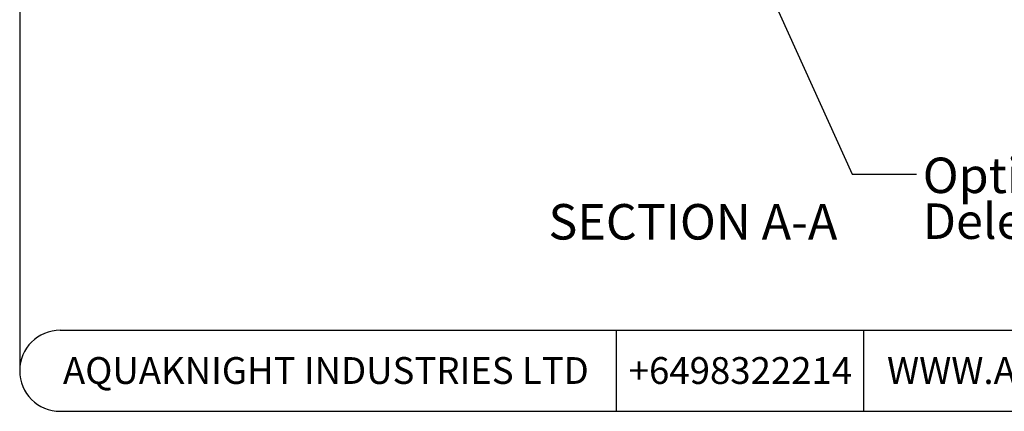
# Model space of a CAD drawing. Units: millimetres. Extents: x 18 to 1161, y 19 to 821.
# Drawn here: x 18 to 407, y 19 to 174 of the extents above; entities that cross this region are included whole.
import ezdxf

# ---------------------------------------------------------------- set-up
doc = ezdxf.new("R2010")
doc.units = ezdxf.units.MM
doc.header["$LTSCALE"] = 4
doc.layers.add('DIMS', color=134, linetype='Continuous')
doc.layers.add('FORMAT', color=7, linetype='Continuous')
doc.styles.add('SLDTEXTSTYLE0', font='TXT', dxfattribs={"width": 0.605})
doc.dimstyles.new('SLDDIMSTYLE0', dxfattribs={"dimtxt": 0.18, "dimasz": 15.8496, "dimexe": 0, "dimexo": 0.0625, "dimgap": 0, "dimtad": 0, "dimtih": 1, "dimtoh": 1, "dimdec": 0, "dimrnd": 1e-09, "dimzin": 0, "dimdsep": 46, "dimtxsty": 'Standard', "dimsah": 1, "dimcen": 0.09, "dimadec": 0, "dimazin": 0, "dimtfac": 15.8496, "dimtdec": 0, "dimtofl": 0, "dimtmove": 0, "dimatfit": 3, "dimfxl": 0, "dimfrac": 2, "dimtolj": 1, "dimtzin": 0, "dimarcsym": 0})

# ---------------------------------------------------------------- blocks, each defined once
blk = doc.blocks.new('SW_NOTE_3')
at = {"layer": 'DIMS', "color": 0, "char_height": 14, "attachment_point": 1, "style": 'SLDTEXTSTYLE0'}
for s, insert in [('Optional DWV80 reducer', (2.4, 6.52)), ('Delete for DWV100', (2.4, -11.56))]:
    blk.add_mtext(s, dxfattribs=dict(at, insert=insert))

msp = doc.modelspace()

# ---------------------------------------------------------------- linework, layer by layer
at = {"layer": 'FORMAT'}
for p, q in [((18.345, 804.97), (18.345, 34.998)), ((34.345, 50.998), (1145.44, 50.998)), ((253.599, 50.998), (253.599, 18.998)), ((351.225, 50.998), (351.225, 18.998)), ((34.345, 18.998), (1145.44, 18.998))]:
    msp.add_line(p, q, dxfattribs=at)
msp.add_arc((34.345, 34.998), 16, 90, 270, dxfattribs=at)

# ---------------------------------------------------------------- block references
at = {"layer": 'DIMS'}
msp.add_blockref('SW_NOTE_3', (372.209, 112.578), dxfattribs=at)

# ---------------------------------------------------------------- texts
at = {"layer": 'DIMS', "insert": (283.944, 100.766), "char_height": 14, "attachment_point": 2, "style": 'SLDTEXTSTYLE0'}
msp.add_mtext('SECTION A-A', dxfattribs=at)
at = {"layer": 'FORMAT', "char_height": 10.58333, "attachment_point": 2, "style": 'SLDTEXTSTYLE0'}
for s, insert in [('AQUAKNIGHT INDUSTRIES LTD', (139.146, 40.383)), ('+6498322214', (302.687, 40.383)), ('WWW.AQUAKNIGHT.CO.NZ', (450.981, 40.383))]:
    msp.add_mtext(s, dxfattribs=dict(at, insert=insert))

# ---------------------------------------------------------------- leaders
at = {"layer": 'DIMS'}
msp.add_leader([(310.487, 192.852), (346.809, 112.578), (372.209, 112.578)], dimstyle='SLDDIMSTYLE0', dxfattribs=at)

doc.saveas('drawing.dxf')
